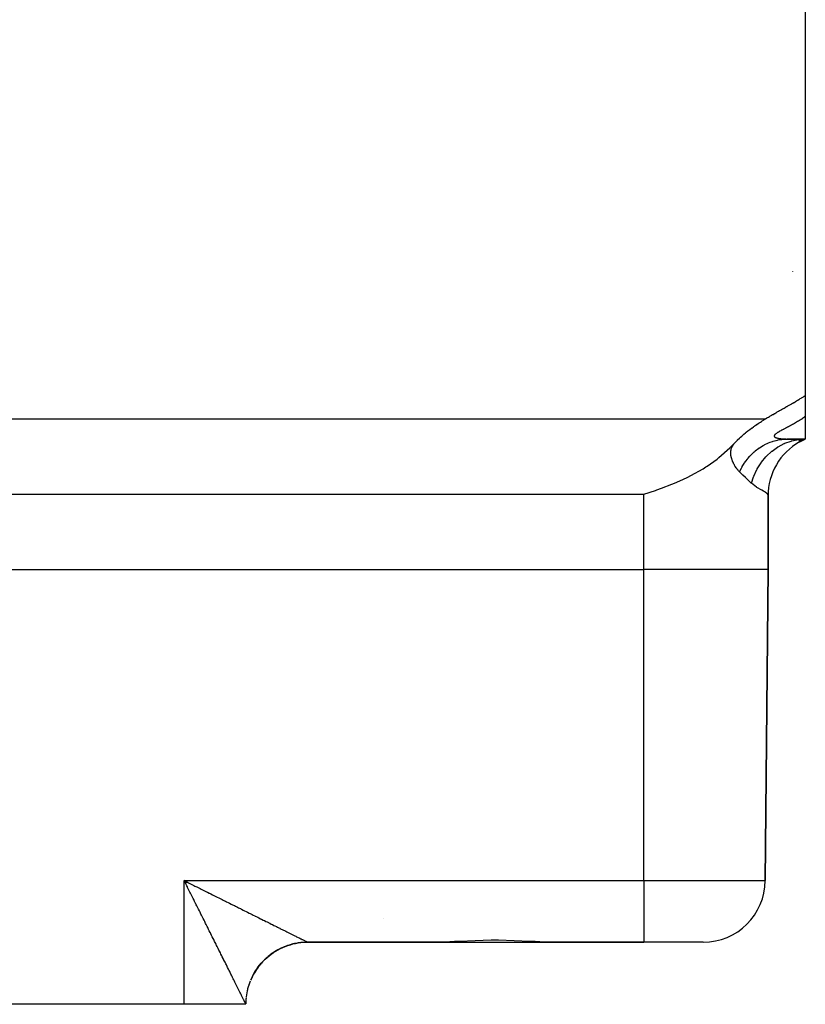
# Model space of a CAD drawing. Extents: x 24 to 1458, y -859 to 406.
# Drawn here: x 653 to 716, y -497 to -418 of the extents above; entities that cross this region are included whole.
import ezdxf

# ---------------------------------------------------------------- set-up
doc = ezdxf.new("R2010")
doc.units = 0
doc.linetypes.add('DASHED', pattern=[11.05, 8.7, -2.35])
doc.layers.get('0').update_dxf_attribs({"linetype": 'CONTINUOUS'})
doc.layers.add('NEVIDI', color=4, linetype='DASHED')

msp = doc.modelspace()

# ---------------------------------------------------------------- linework, layer by layer
at = {"color": 2}
for p, q in [((716.000006, -416.5), (716.000006, -448.000582)), ((715.000006, -438.012407), (715.000006, -437.986616)), ((715.07941, -448.559138), (715.091232, -448.552255)), ((715.091232, -448.552255), (715.185137, -448.497383)), ((715.185137, -448.497383), (715.187447, -448.496028)), ((715.187447, -448.496028), (715.211426, -448.481954)), ((715.211426, -448.481954), (715.282884, -448.439853)), ((715.282884, -448.439853), (715.28971, -448.435819)), ((715.28971, -448.435819), (715.377595, -448.383668)), ((715.377595, -448.383668), (715.393358, -448.374272)), ((715.393358, -448.374272), (715.471632, -448.327412)), ((715.471632, -448.327412), (715.496087, -448.3127)), ((715.496087, -448.3127), (715.565042, -448.271024)), ((715.565042, -448.271024), (715.59779, -448.251129)), ((715.59779, -448.251129), (715.657871, -448.214448)), ((715.657871, -448.214448), (715.698905, -448.189256)), ((715.698905, -448.189256), (715.750161, -448.157624)), ((715.750161, -448.157624), (715.799386, -448.127067)), ((715.799386, -448.127067), (715.841953, -448.100497)), ((715.841953, -448.100497), (715.899263, -448.064503)), ((715.899263, -448.064503), (715.933244, -448.043036)), ((715.933244, -448.043036), (715.99856, -448.001506)), ((715.99856, -448.001506), (716.000006, -448.000582)), ((716.000006, -448.000582), (716.000006, -449.687779)), ((713.670713, -449.36084), (713.73922, -449.3218)), ((713.73922, -449.3218), (713.801266, -449.286521)), ((713.801266, -449.286521), (713.851266, -449.258138)), ((713.851266, -449.258138), (713.929109, -449.214022)), ((713.929109, -449.214022), (713.961925, -449.195444)), ((713.961925, -449.195444), (714.05425, -449.143232)), ((714.05425, -449.143232), (714.071157, -449.133677)), ((714.071157, -449.133677), (714.17673, -449.074037)), ((714.17673, -449.074037), (714.179052, -449.072725)), ((714.179052, -449.072725), (714.196914, -449.062636)), ((714.196914, -449.062636), (714.285523, -449.012583)), ((714.285523, -449.012583), (714.296714, -449.00626)), ((714.296714, -449.00626), (714.390534, -448.953221)), ((714.390534, -448.953221), (714.414363, -448.939739)), ((714.414363, -448.939739), (714.494152, -448.894553)), ((714.494152, -448.894553), (714.529752, -448.874366)), ((714.529752, -448.874366), (714.59644, -448.836501)), ((714.59644, -448.836501), (714.643045, -448.809993)), ((714.643045, -448.809993), (714.697504, -448.778964)), ((714.697504, -448.778964), (714.754506, -448.746416)), ((714.754506, -448.746416), (714.797438, -448.721851)), ((714.797438, -448.721851), (714.864281, -448.683505)), ((714.864281, -448.683505), (714.896328, -448.665076)), ((714.896328, -448.665076), (714.972504, -448.621138)), ((714.972504, -448.621138), (714.994253, -448.608558)), ((714.994253, -448.608558), (715.07941, -448.559138)), ((712.289431, -450.193901), (712.385267, -450.131256)), ((712.385267, -450.131256), (712.46796, -450.078011)), ((712.46796, -450.078011), (712.518964, -450.04553)), ((712.518964, -450.04553), (712.638924, -449.970172)), ((712.638924, -449.970172), (712.650435, -449.963014)), ((712.650435, -449.963014), (712.692356, -449.937053)), ((712.692356, -449.937053), (712.779961, -449.883319)), ((712.779961, -449.883319), (712.792564, -449.875644)), ((712.792565, -449.875644), (712.803005, -449.869301)), ((712.803005, -449.869301), (712.907349, -449.806273)), ((712.907349, -449.806273), (712.960858, -449.774199)), ((712.960858, -449.774199), (713.032259, -449.731645)), ((713.032259, -449.731645), (713.112238, -449.684292)), ((713.112238, -449.684292), (713.1548, -449.659219)), ((713.1548, -449.659219), (713.258171, -449.598661)), ((713.258171, -449.598661), (713.275317, -449.58866)), ((713.275317, -449.58866), (713.36312, -449.537626)), ((713.36312, -449.537626), (713.39388, -449.519815)), ((713.39388, -449.519815), (713.399712, -449.516442)), ((713.399712, -449.516442), (713.510635, -449.452497)), ((713.510635, -449.452497), (713.536978, -449.437367)), ((713.536978, -449.437367), (713.62571, -449.386542)), ((713.62571, -449.386542), (713.670713, -449.36084)), ((716.000006, -449.687779), (716.000006, -451.5)), ((711.247377, -450.955554), (711.372186, -450.855105)), ((711.372186, -450.855105), (711.451859, -450.792503)), ((711.451859, -450.792503), (711.527008, -450.734483)), ((711.527008, -450.734483), (711.66056, -450.633695)), ((711.66056, -450.633695), (711.677969, -450.620767)), ((711.677969, -450.620767), (711.686745, -450.614268)), ((711.686745, -450.614268), (711.825445, -450.513102)), ((711.825445, -450.513102), (711.844796, -450.499213)), ((711.844796, -450.499213), (711.901605, -450.458747)), ((711.901605, -450.458747), (711.969611, -450.410896)), ((711.969611, -450.410896), (712.101303, -450.319991)), ((712.101303, -450.319991), (712.110807, -450.313517)), ((712.110807, -450.313517), (712.135605, -450.296679)), ((712.135605, -450.296679), (712.249231, -450.220489)), ((712.249231, -450.220489), (712.289431, -450.193901)), ((710.354123, -451.780862), (710.508842, -451.621984)), ((710.508842, -451.621984), (710.534503, -451.596381)), ((710.534503, -451.596381), (710.55349, -451.577568)), ((710.55349, -451.577568), (710.710885, -451.425723)), ((710.710885, -451.425723), (710.783964, -451.357578)), ((710.783964, -451.357578), (710.881621, -451.268684)), ((710.881621, -451.268684), (710.882782, -451.267641)), ((710.882782, -451.267641), (710.884139, -451.266424)), ((710.884139, -451.266424), (711.050259, -451.120618)), ((711.050259, -451.120618), (711.188775, -451.003777)), ((711.188775, -451.003777), (711.213371, -450.983453)), ((711.213371, -450.983453), (711.247377, -450.955554)), ((716.000006, -451.5), (714.553065, -451.5)), ((714.553069, -451.5), (716.000006, -451.5)), ((715.488363, -451.600235), (716.000006, -451.5)), ((715.508815, -451.656175), (716.000006, -451.5)), ((715.526499, -451.6965), (716.000006, -451.5)), ((715.534173, -451.722978), (716.000006, -451.5)), ((715.555242, -451.721025), (716.000006, -451.5)), ((709.048713, -452.992972), (709.927224, -452.22036)), ((709.927224, -452.22036), (709.955067, -452.193099)), ((709.955067, -452.193099), (710.292732, -451.846178)), ((710.292733, -451.846177), (710.354123, -451.780862)), ((708.093726, -453.681163), (708.899566, -453.109546)), ((708.899566, -453.109546), (709.048713, -452.992972)), ((706.798133, -454.43725), (707.765694, -453.889436)), ((707.765694, -453.889436), (707.995499, -453.744872)), ((707.995499, -453.744872), (708.093726, -453.681163)), ((705.472329, -455.059465), (706.13012, -454.766909)), ((706.13012, -454.766909), (706.546026, -454.56585)), ((706.546026, -454.56585), (706.798133, -454.43725)), ((703.000006, -455.937822), (703.938416, -455.640544)), ((703.938416, -455.640544), (704.051512, -455.601945)), ((704.051512, -455.601945), (704.436056, -455.465938)), ((704.436056, -455.465938), (705.262545, -455.146812)), ((705.262545, -455.146812), (705.472329, -455.059465)), ((713.000006, -456.082576), (713.000006, -462)), ((713.000006, -462), (713.000006, -456.082576)), ((713.000006, -462), (712.781454, -487.043633)), ((712.781454, -487.043633), (713.000006, -462)), ((666.134849, -487.294681), (666.000006, -487.043633)), ((666.141924, -487.287587), (666.000006, -487.043633)), ((666.159614, -487.269852), (666.000006, -487.043633)), ((666.163153, -487.266306), (666.000006, -487.043633)), ((666.187924, -487.241481), (666.000006, -487.043633)), ((666.191463, -487.237935), (666.000006, -487.043633)), ((666.223317, -487.206027), (666.000006, -487.043633)), ((666.233935, -487.195393), (666.000006, -487.043633)), ((666.077903, -487.198423), (666.000006, -487.043633)), ((666.129269, -487.300521), (666.077903, -487.198423)), ((674.758305, -492.145041), (674.968734, -492.097888)), ((674.792577, -492.137361), (674.759823, -492.14532)), ((674.880907, -492.117059), (674.792577, -492.137361)), ((674.970301, -492.098219), (674.880907, -492.117059)), ((674.968734, -492.097888), (675.181, -492.059872)), ((675.092492, -492.075215), (674.970301, -492.098219)), ((675.182617, -492.060257), (675.092492, -492.075215)), ((675.181, -492.059872), (675.394707, -492.031047)), ((675.305812, -492.042532), (675.182617, -492.060257)), ((675.396374, -492.031488), (675.305812, -492.042532)), ((675.394707, -492.031047), (675.609453, -492.011453)), ((675.450603, -492.025675), (675.396374, -492.031488)), ((675.520093, -492.019098), (675.450603, -492.025675)), ((675.611172, -492.011953), (675.520093, -492.019098)), ((675.609453, -492.011453), (675.824841, -492.001129)), ((675.73531, -492.004903), (675.611172, -492.011953)), ((675.826611, -492.001691), (675.73531, -492.004903)), ((675.824841, -492.001129), (675.954609, -491.9994)), ((675.95118, -492.000003), (675.826611, -492.001691)), ((675.954609, -491.9994), (675.956425, -491.999998)), ((675.956425, -491.999998), (675.956468, -492)), ((675.956468, -492), (686.216406, -492)), ((686.216406, -492), (675.956468, -492)), ((686.970874, -491.986235), (686.216406, -492)), ((686.216406, -492), (691.000006, -492)), ((687.757107, -491.953836), (686.970874, -491.986235)), ((688.176591, -491.933718), (687.757107, -491.953836)), ((689.428743, -491.87879), (688.176591, -491.933718)), ((690.706634, -491.850297), (689.428743, -491.87879)), ((691.000006, -491.849288), (690.706634, -491.850297)), ((691.293224, -491.850368), (691.000006, -491.849288)), ((691.000006, -492), (695.783607, -492)), ((692.571251, -491.878815), (691.293224, -491.850368)), ((693.823421, -491.933717), (692.571251, -491.878815)), ((694.242946, -491.953836), (693.823421, -491.933717)), ((695.029139, -491.986235), (694.242946, -491.953836)), ((695.783607, -492), (695.029139, -491.986235)), ((695.783607, -492), (703.000006, -492)), ((703.000006, -492), (695.783607, -492)), ((707.781644, -492), (703.000006, -492)), ((673.009878, -492.959759), (673.186821, -492.836455)), ((673.112043, -492.887936), (673.010638, -492.959971)), ((673.187676, -492.83663), (673.112043, -492.887936)), ((673.186821, -492.836455), (673.368924, -492.72091)), ((673.2921, -492.769046), (673.187676, -492.83663)), ((673.36988, -492.721057), (673.2921, -492.769046)), ((673.368924, -492.72091), (673.555839, -492.613325)), ((673.477122, -492.658045), (673.36988, -492.721057)), ((673.550063, -492.617201), (673.477122, -492.658045)), ((673.556868, -492.613472), (673.550063, -492.617201)), ((673.555839, -492.613325), (673.747211, -492.513889)), ((673.666684, -492.555159), (673.556868, -492.613472)), ((673.748276, -492.514061), (673.666684, -492.555159)), ((673.747211, -492.513889), (673.942686, -492.422791)), ((673.860502, -492.460533), (673.748276, -492.514061)), ((673.94379, -492.42299), (673.860502, -492.460533)), ((673.942686, -492.422791), (674.141909, -492.340216)), ((674.058333, -492.374309), (673.94379, -492.42299)), ((674.143088, -492.340433), (674.058333, -492.374309)), ((674.141909, -492.340216), (674.344509, -492.266321)), ((674.155223, -492.335729), (674.143088, -492.340433)), ((674.259559, -492.296772), (674.155223, -492.335729)), ((674.345809, -492.266546), (674.259559, -492.296772)), ((674.344509, -492.266321), (674.550102, -492.201224)), ((674.464055, -492.227948), (674.345809, -492.266546)), ((674.551527, -492.201467), (674.464055, -492.227948)), ((674.550102, -492.201224), (674.758305, -492.145041)), ((674.671327, -492.167999), (674.551527, -492.201467)), ((674.759823, -492.14532), (674.671327, -492.167999)), ((672.074027, -493.848382), (672.213537, -493.683906)), ((672.214184, -493.684144), (672.154228, -493.753076)), ((672.214186, -493.684142), (672.15918, -493.747805)), ((672.213537, -493.683906), (672.360003, -493.525592)), ((672.297788, -493.592108), (672.214184, -493.684144)), ((672.36066, -493.525825), (672.297788, -493.592108)), ((672.360003, -493.525592), (672.513165, -493.373749)), ((672.448158, -493.437483), (672.36066, -493.525825)), ((672.478423, -493.40793), (672.448158, -493.437483)), ((672.513836, -493.373978), (672.478423, -493.40793)), ((672.513165, -493.373749), (672.672739, -493.228659)), ((672.605069, -493.2895), (672.513836, -493.373978)), ((672.673426, -493.228888), (672.605069, -493.2895)), ((672.672739, -493.228659), (672.838413, -493.090578)), ((672.768215, -493.14842), (672.673426, -493.228888)), ((672.83912, -493.090809), (672.768215, -493.14842)), ((672.838413, -493.090578), (673.009878, -492.959759)), ((672.911144, -493.03444), (672.839119, -493.09081)), ((672.937378, -493.014429), (672.83912, -493.090809)), ((672.987852, -492.976688), (672.937378, -493.014429)), ((673.010638, -492.959971), (672.987852, -492.976688)), ((671.590568, -494.561672), (671.699771, -494.375688)), ((671.653056, -494.454384), (671.591088, -494.56219)), ((671.653439, -494.453737), (671.653056, -494.454384)), ((671.7003, -494.376147), (671.653439, -494.453737)), ((671.699771, -494.375688), (671.816892, -494.194586)), ((671.76688, -494.27108), (671.7003, -494.376147)), ((671.817457, -494.194957), (671.76688, -494.27108)), ((671.816892, -494.194586), (671.941726, -494.018712)), ((671.888517, -494.092866), (671.817457, -494.194957)), ((671.869423, -494.11977), (671.817459, -494.194954)), ((671.942338, -494.019), (671.888517, -494.092866)), ((671.941726, -494.018712), (672.074027, -493.848382)), ((672.01767, -493.920159), (671.942338, -494.019)), ((672.030945, -493.903258), (672.01767, -493.920159)), ((672.074666, -493.848628), (672.030945, -493.903258)), ((672.154228, -493.753076), (672.074666, -493.848628)), ((671.489473, -494.752183), (671.590568, -494.561672)), ((666.000006, -497), (636.000006, -497)), ((670.956372, -497), (666.000006, -497)), ((670.956513, -496.983865), (670.956372, -497)), ((670.956372, -497), (670.956513, -496.983865))]:
    msp.add_line(p, q, dxfattribs=at)
for centre, radius, start, end in [((551.000006, -331.5), 107.5, 180, 360), ((718.000006, -456.082576), 5, 119.271778, 119.402697), ((718.000006, -456.082576), 5, 119.63605, 180), ((707.781644, -487), 5, 270, 359.5), ((683.200006, -489.8), 1.2, 195.384615, 195.434589), ((675.956562, -497), 5, 103.58431, 111.114275), ((675.956562, -497), 5, 95.849445, 103.461103), ((675.956562, -497), 5, 90, 95.707197), ((675.956562, -497), 5, 111.268439, 126.423486), ((675.956562, -497), 5, 134.75, 141.729831), ((675.956562, -497), 5, 126.959294, 134.076658), ((675.956562, -497), 5, 142.540834, 149.385761), ((675.956562, -497), 5, 158.124984, 173.189107), ((675.956562, -497), 5, 150.334278, 157.039041), ((675.956562, -497), 5, 173.709262, 179.5)]:
    msp.add_arc(centre, radius, start, end, dxfattribs=at)
at = {"layer": 'NEVIDI', "color": 7, "linetype": 'CONTINUOUS'}
for p, q in [((389.207447, -449.875644), (712.792565, -449.875644)), ((715.371257, -450.102339), (715.299622, -450.145147)), ((715.38181, -450.09597), (715.371257, -450.102339)), ((715.453134, -450.052473), (715.38181, -450.09597)), ((715.463767, -450.04592), (715.453134, -450.052473)), ((715.534833, -450.001649), (715.463767, -450.04592)), ((715.545299, -449.995057), (715.534833, -450.001649)), ((715.616026, -449.950006), (715.545299, -449.995057)), ((715.626436, -449.943299), (715.616026, -449.950006)), ((715.640445, -449.934241), (715.626436, -449.943299)), ((715.696642, -449.89753), (715.640445, -449.934241)), ((715.707097, -449.890632), (715.696642, -449.89753)), ((715.776862, -449.844037), (715.707097, -449.890632)), ((715.787128, -449.837095), (715.776862, -449.844037)), ((715.856428, -449.789637), (715.787128, -449.837095)), ((715.866626, -449.782563), (715.856428, -449.789637)), ((715.935271, -449.734319), (715.866626, -449.782563)), ((715.945384, -449.727117), (715.935271, -449.734319)), ((716.000003, -449.68778), (715.945384, -449.727117)), ((713.887741, -450.911971), (713.834297, -450.94323)), ((713.895965, -450.907247), (713.887741, -450.911971)), ((713.95256, -450.875243), (713.895965, -450.907247)), ((713.961181, -450.870437), (713.95256, -450.875243)), ((714.020524, -450.837763), (713.961181, -450.870437)), ((714.029538, -450.832855), (714.020524, -450.837763)), ((714.091059, -450.799675), (714.029538, -450.832855)), ((714.100375, -450.794692), (714.091059, -450.799675)), ((714.123764, -450.782223), (714.100375, -450.794692)), ((714.163808, -450.760992), (714.123764, -450.782223)), ((714.173325, -450.755965), (714.163808, -450.760992)), ((714.238346, -450.721768), (714.173325, -450.755965)), ((714.248101, -450.716656), (714.238346, -450.721768)), ((714.314505, -450.681948), (714.248101, -450.716656)), ((714.324472, -450.676748), (714.314505, -450.681948)), ((714.392094, -450.641501), (714.324472, -450.676748)), ((714.402222, -450.636224), (714.392094, -450.641501)), ((714.470909, -450.600409), (714.402222, -450.636224)), ((714.481194, -450.59504), (714.470909, -450.600409)), ((714.550659, -450.558699), (714.481194, -450.59504)), ((714.561059, -450.553244), (714.550659, -450.558699)), ((714.631201, -450.516336), (714.561059, -450.553244)), ((714.641715, -450.510785), (714.631201, -450.516336)), ((714.7124, -450.473303), (714.641715, -450.510785)), ((714.722992, -450.467661), (714.7124, -450.473303)), ((714.794246, -450.42951), (714.722992, -450.467661)), ((714.804812, -450.423822), (714.794246, -450.42951)), ((714.860155, -450.393883), (714.804812, -450.423822)), ((714.876366, -450.385065), (714.860155, -450.393883)), ((714.887014, -450.37926), (714.876366, -450.385065)), ((714.958721, -450.339898), (714.887014, -450.37926)), ((714.969435, -450.333974), (714.958721, -450.339898)), ((715.041305, -450.293936), (714.969435, -450.333974)), ((715.052057, -450.287899), (715.041305, -450.293936)), ((715.123894, -450.247239), (715.052057, -450.287899)), ((715.134603, -450.241126), (715.123894, -450.247239)), ((715.206473, -450.199752), (715.134603, -450.241126)), ((715.217136, -450.193559), (715.206473, -450.199752)), ((715.288925, -450.151477), (715.217136, -450.193559)), ((715.299622, -450.145147), (715.288925, -450.151477)), ((713.183031, -451.75231), (713.364429, -451.688685)), ((713.364429, -451.688685), (713.41374, -451.673079)), ((713.41374, -451.673079), (713.627697, -451.613493)), ((713.498795, -451.255082), (713.498726, -451.258362)), ((713.498726, -451.258362), (713.501422, -451.280056)), ((713.502423, -451.232231), (713.498795, -451.255082)), ((713.501422, -451.280056), (713.502291, -451.283188)), ((713.502291, -451.283188), (713.511268, -451.303682)), ((713.503429, -451.228752), (713.502423, -451.232231)), ((713.513356, -451.204709), (713.503429, -451.228752)), ((713.511268, -451.303682), (713.513063, -451.306638)), ((713.513063, -451.306638), (713.520611, -451.317221)), ((713.515293, -451.201055), (713.513356, -451.204709)), ((713.531461, -451.175829), (713.515293, -451.201055)), ((713.520611, -451.317221), (713.528246, -451.325967)), ((713.528246, -451.325967), (713.530957, -451.328752)), ((713.530957, -451.328752), (713.552196, -451.3469)), ((713.534321, -451.171991), (713.531461, -451.175829)), ((713.556434, -451.14579), (713.534321, -451.171991)), ((713.552196, -451.3469), (713.555794, -451.349511)), ((713.555794, -451.349511), (713.582946, -451.366514)), ((713.560137, -451.141841), (713.556434, -451.14579)), ((713.587725, -451.114924), (713.560137, -451.141841)), ((713.582946, -451.366514), (713.587346, -451.368923)), ((713.587346, -451.368923), (713.619806, -451.384615)), ((713.592269, -451.110822), (713.587725, -451.114924)), ((713.614356, -451.091868), (713.592269, -451.110822)), ((713.625035, -451.083192), (713.614356, -451.091868)), ((713.619806, -451.384615), (713.624984, -451.386843)), ((713.624984, -451.386843), (713.662228, -451.401201)), ((713.630378, -451.07895), (713.625035, -451.083192)), ((713.627697, -451.613493), (713.64795, -451.608525)), ((713.668069, -451.050566), (713.630378, -451.07895)), ((713.64795, -451.608525), (713.755444, -451.584071)), ((713.662228, -451.401201), (713.668084, -451.403233)), ((713.674083, -451.046246), (713.668069, -451.050566)), ((713.668084, -451.403233), (713.709801, -451.416329)), ((713.716278, -451.01715), (713.674083, -451.046246)), ((713.709801, -451.416329), (713.7163, -451.418181)), ((713.722934, -451.012727), (713.716278, -451.01715)), ((713.7163, -451.418181), (713.762064, -451.430055)), ((713.7693, -450.982886), (713.722934, -451.012727)), ((713.755444, -451.584071), (713.805637, -451.573746)), ((713.762064, -451.430055), (713.769172, -451.431738)), ((713.769172, -451.431738), (713.818593, -451.442439)), ((713.776491, -450.97839), (713.7693, -450.982886)), ((713.826584, -450.947831), (713.776491, -450.97839)), ((713.805637, -451.573746), (714.103243, -451.526585)), ((713.818593, -451.442439), (713.826164, -451.443939)), ((713.826164, -451.443939), (713.879004, -451.453534)), ((713.834297, -450.94323), (713.826584, -450.947831)), ((713.879004, -451.453534), (713.882352, -451.454094)), ((713.882352, -451.454094), (713.887043, -451.45487)), ((713.887043, -451.45487), (713.942954, -451.463374)), ((713.942954, -451.463374), (713.951431, -451.464552)), ((713.951431, -451.464552), (714.010089, -451.471989)), ((714.010089, -451.471989), (714.018964, -451.473013)), ((714.018964, -451.473013), (714.080074, -451.47941)), ((714.080074, -451.47941), (714.089305, -451.480282)), ((714.089305, -451.480282), (714.15263, -451.485662)), ((714.103243, -451.526585), (714.12387, -451.524198)), ((714.12387, -451.524198), (714.153042, -451.521015)), ((714.15263, -451.485662), (714.162175, -451.486385)), ((714.153042, -451.521015), (714.203845, -451.516009)), ((714.162175, -451.486385), (714.227415, -451.490765)), ((714.203845, -451.516009), (714.553069, -451.5)), ((714.227415, -451.490765), (714.237203, -451.49134)), ((714.237203, -451.49134), (714.304042, -451.49473)), ((714.304042, -451.49473), (714.314064, -451.49516)), ((714.314064, -451.49516), (714.382333, -451.497577)), ((714.354066, -451.842431), (714.861676, -451.660769)), ((714.382333, -451.497577), (714.392534, -451.497864)), ((714.392534, -451.497864), (714.461963, -451.499324)), ((714.461963, -451.499324), (714.472249, -451.499469)), ((714.472249, -451.499469), (714.542705, -451.499991)), ((714.542705, -451.499991), (714.553069, -451.5)), ((714.861676, -451.660769), (714.892533, -451.652037)), ((714.892533, -451.652037), (714.917188, -451.645243)), ((714.917188, -451.645243), (715.442047, -451.538152)), ((715.442047, -451.538152), (715.473537, -451.533955)), ((715.473537, -451.533955), (715.498791, -451.530767)), ((715.498791, -451.530767), (716.000001, -451.5)), ((710.002881, -452.519062), (710.005523, -452.490196)), ((710.005523, -452.490196), (710.010076, -452.452382)), ((710.010076, -452.452382), (710.011444, -452.442709)), ((710.011444, -452.442709), (710.02285, -452.377895)), ((710.02285, -452.377895), (710.024827, -452.368532)), ((710.024827, -452.368532), (710.040179, -452.306324)), ((710.040179, -452.306324), (710.042731, -452.297314)), ((710.042731, -452.297314), (710.061743, -452.237859)), ((710.061743, -452.237859), (710.064816, -452.229248)), ((710.064816, -452.229248), (710.087219, -452.1724)), ((710.087219, -452.1724), (710.090778, -452.164158)), ((710.090778, -452.164158), (710.110656, -452.121169)), ((710.110656, -452.121169), (710.116346, -452.109685)), ((710.116346, -452.109685), (710.120357, -452.101778)), ((710.120357, -452.101778), (710.148859, -452.049466)), ((710.148859, -452.049466), (710.153288, -452.041865)), ((710.153288, -452.041865), (710.184484, -451.991518)), ((710.184484, -451.991518), (710.189299, -451.984184)), ((710.189299, -451.984184), (710.222991, -451.935539)), ((710.222991, -451.935539), (710.228159, -451.928444)), ((710.228159, -451.928444), (710.26412, -451.881306)), ((710.26412, -451.881306), (710.269627, -451.874397)), ((710.269627, -451.874397), (710.292733, -451.846177)), ((711.909691, -452.519491), (711.933044, -452.499313)), ((711.933044, -452.499313), (711.974073, -452.464535)), ((711.974073, -452.464535), (712.264982, -452.240867)), ((712.264982, -452.240867), (712.290817, -452.222822)), ((712.290817, -452.222822), (712.308577, -452.210579)), ((712.308577, -452.210579), (712.616198, -452.018429)), ((712.616198, -452.018429), (712.662039, -451.992849)), ((712.662039, -451.992849), (712.715888, -451.96376)), ((712.715888, -451.96376), (712.734709, -451.953834)), ((712.734709, -451.953834), (712.983682, -451.833868)), ((712.868689, -452.890157), (713.275003, -452.508054)), ((712.983682, -451.833868), (713.031466, -451.813178)), ((713.031466, -451.813178), (713.163359, -451.759808)), ((713.163359, -451.759808), (713.183031, -451.75231)), ((713.275003, -452.508054), (713.300439, -452.487013)), ((713.300439, -452.487013), (713.320877, -452.470329)), ((713.320877, -452.470329), (713.768828, -452.14992)), ((713.768828, -452.14992), (713.796557, -452.1327)), ((713.796557, -452.1327), (713.818795, -452.119093)), ((713.818795, -452.119093), (714.300874, -451.865808)), ((714.300874, -451.865808), (714.330419, -451.852717)), ((714.330419, -451.852717), (714.354066, -451.842431)), ((709.999043, -452.607655), (709.999168, -452.597447)), ((710.000312, -452.677741), (709.999043, -452.607655)), ((709.999168, -452.597447), (710.002133, -452.52901)), ((710.000811, -452.688191), (710.000312, -452.677741)), ((710.006278, -452.759768), (710.000811, -452.688191)), ((710.002133, -452.52901), (710.002881, -452.519062)), ((710.007392, -452.770432), (710.006278, -452.759768)), ((710.016996, -452.8433), (710.007392, -452.770432)), ((710.018718, -452.854158), (710.016996, -452.8433)), ((710.027912, -452.905816), (710.018718, -452.854158)), ((710.032386, -452.928135), (710.027912, -452.905816)), ((710.034696, -452.939118), (710.032386, -452.928135)), ((710.052303, -453.013888), (710.034696, -452.939118)), ((710.055191, -453.024994), (710.052303, -453.013888)), ((710.076392, -453.099629), (710.055191, -453.024994)), ((710.079785, -453.110655), (710.076392, -453.099629)), ((710.104223, -453.184559), (710.079785, -453.110655)), ((710.10808, -453.195469), (710.104223, -453.184559)), ((710.135554, -453.268573), (710.10808, -453.195469)), ((710.139791, -453.279219), (710.135554, -453.268573)), ((710.170012, -453.351215), (710.139791, -453.279219)), ((711.111579, -453.420846), (711.199498, -453.296259)), ((711.199498, -453.296259), (711.2128, -453.278102)), ((711.2128, -453.278102), (711.33829, -453.114961)), ((711.33829, -453.114961), (711.373034, -453.07223)), ((711.373034, -453.07223), (711.527996, -452.893134)), ((711.527996, -452.893134), (711.542972, -452.876755)), ((711.542972, -452.876755), (711.623339, -452.791444)), ((711.623339, -452.791444), (711.661345, -452.752562)), ((711.661345, -452.752562), (711.893217, -452.533896)), ((711.893217, -452.533896), (711.909691, -452.519491)), ((712.46966, -453.371724), (712.827423, -452.934408)), ((712.827423, -452.934408), (712.850324, -452.909712)), ((712.850324, -452.909712), (712.868689, -452.890157)), ((710.174635, -453.361689), (710.170012, -453.351215)), ((710.180859, -453.375585), (710.174635, -453.361689)), ((710.207359, -453.432396), (710.180859, -453.375585)), ((710.212332, -453.442666), (710.207359, -453.432396)), ((710.247272, -453.511816), (710.212332, -453.442666)), ((710.252621, -453.521973), (710.247272, -453.511816)), ((710.289611, -453.589493), (710.252621, -453.521973)), ((710.295242, -453.599382), (710.289611, -453.589493)), ((710.334099, -453.665148), (710.295242, -453.599382)), ((710.339998, -453.674776), (710.334099, -453.665148)), ((710.380547, -453.738675), (710.339998, -453.674776)), ((710.386683, -453.748015), (710.380547, -453.738675)), ((710.428746, -453.809918), (710.386683, -453.748015)), ((710.435092, -453.818952), (710.428746, -453.809918)), ((710.478451, -453.878683), (710.435092, -453.818952)), ((710.484189, -453.886338), (710.478451, -453.878683)), ((710.484969, -453.887373), (710.484189, -453.886338)), ((710.529386, -453.944731), (710.484969, -453.887373)), ((710.536051, -453.953065), (710.529386, -453.944731)), ((710.581402, -454.008003), (710.536051, -453.953065)), ((710.588196, -454.015974), (710.581402, -454.008003)), ((710.63436, -454.068448), (710.588196, -454.015974)), ((710.641265, -454.076051), (710.63436, -454.068448)), ((710.688138, -454.126038), (710.641265, -454.076051)), ((710.702043, -454.140338), (710.851859, -453.844727)), ((710.851859, -453.844727), (710.879216, -453.795404)), ((710.879216, -453.795404), (710.911785, -453.738294)), ((710.911785, -453.738294), (710.923278, -453.71854)), ((710.923278, -453.71854), (711.080402, -453.467055)), ((711.080402, -453.467055), (711.111579, -453.420846)), ((711.858071, -454.485467), (712.10152, -453.960765)), ((712.10152, -453.960765), (712.11775, -453.93059)), ((712.11775, -453.93059), (712.13084, -453.906601)), ((712.13084, -453.906601), (712.434094, -453.421357)), ((712.434094, -453.421357), (712.453746, -453.393774)), ((712.453746, -453.393774), (712.46966, -453.371724)), ((710.695139, -454.133267), (710.688138, -454.126038)), ((710.702043, -454.140338), (710.695139, -454.133267)), ((710.830263, -454.269821), (710.702045, -454.14034)), ((710.921445, -454.360209), (710.830263, -454.269821)), ((710.949188, -454.387448), (710.921445, -454.360209)), ((710.973383, -454.411108), (710.949188, -454.387448)), ((711.174784, -454.604928), (710.973383, -454.411108)), ((711.201801, -454.63053), (711.174784, -454.604928)), ((711.419335, -454.83359), (711.201801, -454.63053)), ((711.44503, -454.857233), (711.419335, -454.83359)), ((711.59235, -454.991458), (711.44503, -454.857233)), ((711.666675, -455.058379), (711.835357, -454.543471)), ((711.835357, -454.543471), (711.847894, -454.511206)), ((711.847894, -454.511206), (711.858071, -454.485467)), ((711.595901, -454.994667), (711.59235, -454.991458)), ((711.652064, -455.045266), (711.595901, -454.994667)), ((711.666673, -455.058384), (711.652064, -455.045266)), ((712.06071, -455.365495), (711.666675, -455.058379)), ((712.107903, -455.396787), (712.06071, -455.365495)), ((712.199735, -455.454808), (712.107903, -455.396787)), ((712.382332, -455.560541), (712.199735, -455.454808)), ((712.458202, -455.601622), (712.382332, -455.560541)), ((712.495107, -455.621236), (712.458202, -455.601622)), ((712.641644, -455.698731), (712.495107, -455.621236)), ((399.000006, -455.937822), (703.000006, -455.937822)), ((703.000006, -462), (703.000006, -455.937822)), ((712.752416, -455.760924), (712.641644, -455.698731)), ((712.777443, -455.776191), (712.752416, -455.760924)), ((712.91002, -455.877619), (712.777443, -455.776191)), ((712.934174, -455.904312), (712.91002, -455.877619)), ((712.946859, -455.92071), (712.934174, -455.904312)), ((712.998505, -456.053031), (712.946859, -455.92071)), ((712.999834, -456.072473), (712.998505, -456.053031)), ((713.000006, -456.082576), (712.999834, -456.072473)), ((399.000006, -462), (703.000006, -462)), ((703.000006, -487.043633), (703.000006, -462)), ((713.000006, -462), (703.000006, -462)), ((666.000006, -497), (666.000006, -487.043633)), ((666.000006, -487.043633), (703.000006, -487.043633)), ((666.000006, -487.043633), (666.102647, -487.09484)), ((666.102647, -487.09484), (666.257259, -487.171976)), ((666.207084, -487.455235), (666.129269, -487.300521)), ((666.257259, -487.171976), (666.359788, -487.223128)), ((666.359788, -487.223128), (666.514051, -487.300089)), ((666.514051, -487.300089), (666.6162, -487.351052)), ((666.6162, -487.351052), (666.662666, -487.374233)), ((666.662666, -487.374233), (666.770302, -487.427932)), ((703.000006, -487.043633), (712.781454, -487.043633)), ((703.000006, -487.043633), (703.000006, -492)), ((666.258082, -487.556656), (666.207084, -487.455235)), ((666.283881, -487.607971), (666.258082, -487.556656)), ((666.335755, -487.711166), (666.283881, -487.607971)), ((666.386614, -487.812357), (666.335755, -487.711166)), ((666.463865, -487.966097), (666.386614, -487.812357)), ((666.51478, -488.067447), (666.463865, -487.966097)), ((666.59195, -488.221087), (666.51478, -488.067447)), ((666.770302, -487.427932), (666.872406, -487.478872)), ((666.872406, -487.478872), (667.026006, -487.555502)), ((667.026006, -487.555502), (667.127888, -487.606329)), ((667.127888, -487.606329), (667.281105, -487.682766)), ((667.281105, -487.682766), (667.382528, -487.733364)), ((667.382528, -487.733364), (667.535735, -487.809794)), ((667.535735, -487.809794), (667.636886, -487.860255)), ((667.636886, -487.860255), (667.789649, -487.936462)), ((667.789649, -487.936462), (667.890445, -487.986745)), ((667.890445, -487.986745), (668.010574, -488.046672)), ((668.010574, -488.046672), (668.042953, -488.062825)), ((668.042953, -488.062825), (668.143655, -488.11306)), ((668.143655, -488.11306), (668.295701, -488.188908)), ((666.642569, -488.321889), (666.59195, -488.221087)), ((666.719495, -488.475103), (666.642569, -488.321889)), ((666.770002, -488.575719), (666.719495, -488.475103)), ((666.846806, -488.728749), (666.770002, -488.575719)), ((666.897192, -488.82916), (666.846806, -488.728749)), ((666.912903, -488.860472), (666.897192, -488.82916)), ((666.973833, -488.981922), (666.912903, -488.860472)), ((668.295701, -488.188908), (668.396102, -488.238993)), ((668.396102, -488.238993), (668.54793, -488.314731)), ((668.54793, -488.314731), (668.648141, -488.364719)), ((668.648141, -488.364719), (668.799437, -488.440189)), ((668.799437, -488.440189), (668.899433, -488.490069)), ((668.899433, -488.490069), (669.05034, -488.565343)), ((669.05034, -488.565343), (669.150193, -488.615151)), ((669.150193, -488.615151), (669.300549, -488.690151)), ((669.300549, -488.690151), (669.319917, -488.699812)), ((669.319917, -488.699812), (669.400089, -488.739803)), ((669.400089, -488.739803), (669.549299, -488.81423)), ((669.549299, -488.81423), (669.648069, -488.863496)), ((669.648069, -488.863496), (669.796116, -488.93734)), ((669.796116, -488.93734), (669.894037, -488.98618)), ((667.024095, -489.082123), (666.973833, -488.981922)), ((667.100415, -489.234305), (667.024095, -489.082123)), ((667.150717, -489.334629), (667.100415, -489.234305)), ((667.226768, -489.486335), (667.150717, -489.334629)), ((667.276911, -489.58638), (667.226768, -489.486335)), ((667.3528, -489.737823), (667.276911, -489.58638)), ((667.402729, -489.837481), (667.3528, -489.737823)), ((669.894037, -488.98618), (670.040884, -489.059418)), ((670.040884, -489.059418), (670.137971, -489.107836)), ((670.137971, -489.107836), (670.283556, -489.180436)), ((670.283556, -489.180436), (670.379624, -489.228341)), ((670.379624, -489.228341), (670.524189, -489.300427)), ((670.524189, -489.300427), (670.566696, -489.321623)), ((670.566696, -489.321623), (670.619275, -489.347842)), ((670.619275, -489.347842), (670.762744, -489.419382)), ((670.762744, -489.419382), (670.857032, -489.4664)), ((670.857032, -489.4664), (670.999109, -489.537248)), ((670.999109, -489.537248), (671.092591, -489.583864)), ((671.092591, -489.583864), (671.233167, -489.653961)), ((671.233167, -489.653961), (671.325752, -489.700126)), ((671.325752, -489.700126), (671.465109, -489.769609)), ((667.478279, -489.988309), (667.402729, -489.837481)), ((667.52453, -490.080666), (667.478279, -489.988309)), ((667.528024, -490.087642), (667.52453, -490.080666)), ((667.603208, -490.23781), (667.528024, -490.087642)), ((667.652761, -490.336804), (667.603208, -490.23781)), ((667.72759, -490.486327), (667.652761, -490.336804)), ((667.776852, -490.584783), (667.72759, -490.486327)), ((671.465109, -489.769609), (671.55675, -489.815298)), ((671.55675, -489.815298), (671.694762, -489.8841)), ((671.694762, -489.8841), (671.727981, -489.900659)), ((671.727981, -489.900659), (671.785641, -489.929402)), ((671.785641, -489.929402), (671.92206, -489.997402)), ((671.92206, -489.997402), (672.011923, -490.042193)), ((672.011923, -490.042193), (672.146924, -490.10948)), ((672.146924, -490.10948), (672.235785, -490.153769)), ((672.235785, -490.153769), (672.369369, -490.220343)), ((672.369369, -490.220343), (672.457114, -490.26407)), ((672.457114, -490.26407), (672.589199, -490.329889)), ((672.589199, -490.329889), (672.675758, -490.373017)), ((672.675758, -490.373017), (672.782022, -490.425959)), ((672.782022, -490.425959), (672.805835, -490.437822)), ((672.805835, -490.437822), (672.890856, -490.480174)), ((672.890856, -490.480174), (673.017979, -490.543491)), ((673.017979, -490.543491), (673.10111, -490.584892)), ((667.851087, -490.733179), (667.776852, -490.584783)), ((667.900015, -490.831007), (667.851087, -490.733179)), ((667.973645, -490.978251), (667.900015, -490.831007)), ((668.022193, -491.075358), (667.973645, -490.978251)), ((668.095138, -491.221294), (668.022193, -491.075358)), ((668.109768, -491.250566), (668.095138, -491.221294)), ((668.143134, -491.317334), (668.109768, -491.250566)), ((668.215391, -491.461948), (668.143134, -491.317334)), ((673.10111, -490.584892), (673.22537, -490.646767)), ((673.22537, -490.646767), (673.306487, -490.687155)), ((673.306487, -490.687155), (673.427861, -490.74758)), ((673.427861, -490.74758), (673.50699, -490.786971)), ((673.50699, -490.786971), (673.625469, -490.845944)), ((673.625469, -490.845944), (673.702444, -490.884258)), ((673.702444, -490.884258), (673.710009, -490.888024)), ((673.710009, -490.888024), (673.817736, -490.941644)), ((673.817736, -490.941644), (673.892648, -490.978932)), ((673.892648, -490.978932), (674.004754, -491.034738)), ((674.004754, -491.034738), (674.077367, -491.070889)), ((674.077367, -491.070889), (674.186212, -491.125084)), ((674.186212, -491.125084), (674.256788, -491.160225)), ((674.256788, -491.160225), (674.361916, -491.212563)), ((674.361916, -491.212563), (674.430278, -491.246587)), ((674.430278, -491.246587), (674.494106, -491.278345)), ((674.494106, -491.278345), (674.531682, -491.297036)), ((674.531682, -491.297036), (674.597627, -491.329829)), ((674.597627, -491.329829), (674.695157, -491.378308)), ((668.262989, -491.557225), (668.215391, -491.461948)), ((668.334638, -491.700674), (668.262989, -491.557225)), ((668.381786, -491.795088), (668.334638, -491.700674)), ((668.452798, -491.937315), (668.381786, -491.795088)), ((668.49947, -492.030807), (668.452798, -491.937315)), ((668.569699, -492.17151), (668.49947, -492.030807)), ((674.695157, -491.378308), (674.758082, -491.409574)), ((674.758082, -491.409574), (674.850738, -491.455596)), ((674.850738, -491.455596), (674.910346, -491.485194)), ((674.910346, -491.485194), (674.99768, -491.528545)), ((674.99768, -491.528545), (675.053657, -491.556321)), ((675.053657, -491.556321), (675.120767, -491.58961)), ((675.120767, -491.58961), (675.135742, -491.597036)), ((675.135742, -491.597036), (675.188157, -491.623025)), ((675.188157, -491.623025), (675.264698, -491.660963)), ((675.264698, -491.660963), (675.313406, -491.685097)), ((675.313406, -491.685097), (675.384234, -491.720182)), ((675.384234, -491.720182), (675.429111, -491.742405)), ((675.429111, -491.742405), (675.494, -491.774521)), ((675.494, -491.774521), (675.534905, -491.794752)), ((675.534905, -491.794752), (675.578236, -491.816165)), ((675.578236, -491.816165), (675.593652, -491.823779)), ((675.593652, -491.823779), (675.630285, -491.841858)), ((675.630285, -491.841858), (675.682122, -491.867405)), ((675.682122, -491.867405), (675.714044, -491.883112)), ((675.714044, -491.883112), (675.75851, -491.904949)), ((675.75851, -491.904949), (675.785577, -491.918211)), ((675.785577, -491.918211), (675.822758, -491.936382)), ((675.822758, -491.936382), (675.844892, -491.947167)), ((675.844892, -491.947167), (675.858601, -491.953832)), ((675.858601, -491.953832), (675.87465, -491.961617)), ((675.87465, -491.961617), (675.89186, -491.969937)), ((675.89186, -491.969937), (675.914102, -491.980627)), ((675.914102, -491.980627), (675.926289, -491.986433)), ((675.926289, -491.986433), (675.940836, -491.993266)), ((675.940836, -491.993266), (675.947882, -491.996493)), ((675.947882, -491.996493), (675.954609, -491.9994)), ((668.615981, -492.264249), (668.569699, -492.17151)), ((668.659276, -492.351014), (668.615981, -492.264249)), ((668.685558, -492.403688), (668.659276, -492.351014)), ((668.731346, -492.49547), (668.685558, -492.403688)), ((668.800194, -492.633501), (668.731346, -492.49547)), ((668.845443, -492.724233), (668.800194, -492.633501)), ((668.913549, -492.860816), (668.845443, -492.724233)), ((668.958446, -492.950865), (668.913549, -492.860816)), ((669.025963, -493.086305), (668.958446, -492.950865)), ((669.070304, -493.175267), (669.025963, -493.086305)), ((669.137072, -493.309247), (669.070304, -493.175267)), ((669.16506, -493.365417), (669.137072, -493.309247)), ((669.180965, -493.397338), (669.16506, -493.365417)), ((669.246844, -493.529575), (669.180965, -493.397338)), ((669.290077, -493.616367), (669.246844, -493.529575)), ((669.354878, -493.746478), (669.290077, -493.616367)), ((669.397375, -493.831824), (669.354878, -493.746478)), ((669.460972, -493.959567), (669.397375, -493.831824)), ((669.502549, -494.043095), (669.460972, -493.959567)), ((669.564747, -494.168069), (669.502549, -494.043095)), ((669.60538, -494.249725), (669.564747, -494.168069)), ((669.619354, -494.277808), (669.60538, -494.249725)), ((669.666311, -494.372187), (669.619354, -494.277808)), ((669.705849, -494.451665), (669.666311, -494.372187)), ((669.765291, -494.571172), (669.705849, -494.451665)), ((669.803778, -494.648551), (669.765291, -494.571172)), ((669.861544, -494.764683), (669.803778, -494.648551)), ((669.899063, -494.840101), (669.861544, -494.764683)), ((669.955241, -494.953004), (669.899063, -494.840101)), ((669.991646, -495.026154), (669.955241, -494.953004)), ((670.015523, -495.074126), (669.991646, -495.026154)), ((670.04614, -495.135632), (670.015523, -495.074126)), ((670.081481, -495.206622), (670.04614, -495.135632)), ((670.134258, -495.312622), (670.081481, -495.206622)), ((671.449694, -494.834706), (671.397239, -494.947438)), ((671.490012, -494.752725), (671.449694, -494.834706)), ((670.16853, -495.381451), (670.134258, -495.312622)), ((670.219485, -495.483793), (670.16853, -495.381451)), ((670.252674, -495.550465), (670.219485, -495.483793)), ((670.301785, -495.64914), (670.252674, -495.550465)), ((670.333518, -495.712909), (670.301785, -495.64914)), ((670.347776, -495.741563), (670.333518, -495.712909)), ((670.380294, -495.806917), (670.347776, -495.741563)), ((670.410497, -495.867616), (670.380294, -495.806917)), ((670.454766, -495.956572), (670.410497, -495.867616)), ((670.483121, -496.013539), (670.454766, -495.956572)), ((670.524722, -496.097101), (670.483121, -496.013539)), ((670.551316, -496.150508), (670.524722, -496.097101)), ((671.112461, -495.761025), (671.090628, -495.849737)), ((671.207892, -495.434616), (671.170423, -495.553225)), ((671.237294, -495.348081), (671.207892, -495.434616)), ((670.590223, -496.228614), (670.551316, -496.150508)), ((670.611285, -496.270875), (670.590223, -496.228614)), ((670.615028, -496.278383), (670.611285, -496.270875)), ((670.651164, -496.350844), (670.615028, -496.278383)), ((670.67413, -496.396865), (670.651164, -496.350844)), ((670.707408, -496.463505), (670.67413, -496.396865)), ((670.728422, -496.505556), (670.707408, -496.463505)), ((670.758653, -496.566006), (670.728422, -496.505556)), ((670.777592, -496.603847), (670.758653, -496.566006)), ((670.802263, -496.65311), (670.777592, -496.603847)), ((670.804511, -496.657598), (670.802263, -496.65311)), ((670.821257, -496.691011), (670.804511, -496.657598)), ((670.844699, -496.737747), (670.821257, -496.691011)), ((670.859029, -496.766279), (670.844699, -496.737747)), ((670.878802, -496.805576), (670.859029, -496.766279)), ((670.890703, -496.829173), (670.878802, -496.805576)), ((670.906827, -496.861045), (670.890703, -496.829173)), ((670.916277, -496.879651), (670.906827, -496.861045)), ((670.917968, -496.882972), (670.916277, -496.879651)), ((670.928739, -496.904053), (670.917968, -496.882972)), ((670.959529, -496.826529), (670.957191, -496.917804)), ((670.982884, -496.487353), (670.971671, -496.611185)), ((671.023712, -496.183065), (671.009636, -496.273184)), ((670.935735, -496.917656), (670.928739, -496.904053)), ((670.944455, -496.934439), (670.935735, -496.917656)), ((670.948951, -496.942949), (670.944455, -496.934439)), ((670.953834, -496.951909), (670.948951, -496.942949)), ((670.955778, -496.955205), (670.953834, -496.951909))]:
    msp.add_line(p, q, dxfattribs=at)
msp.add_arc((551.000006, -331.5), 112.5, 180, 360, dxfattribs=at)

doc.saveas('drawing.dxf')
